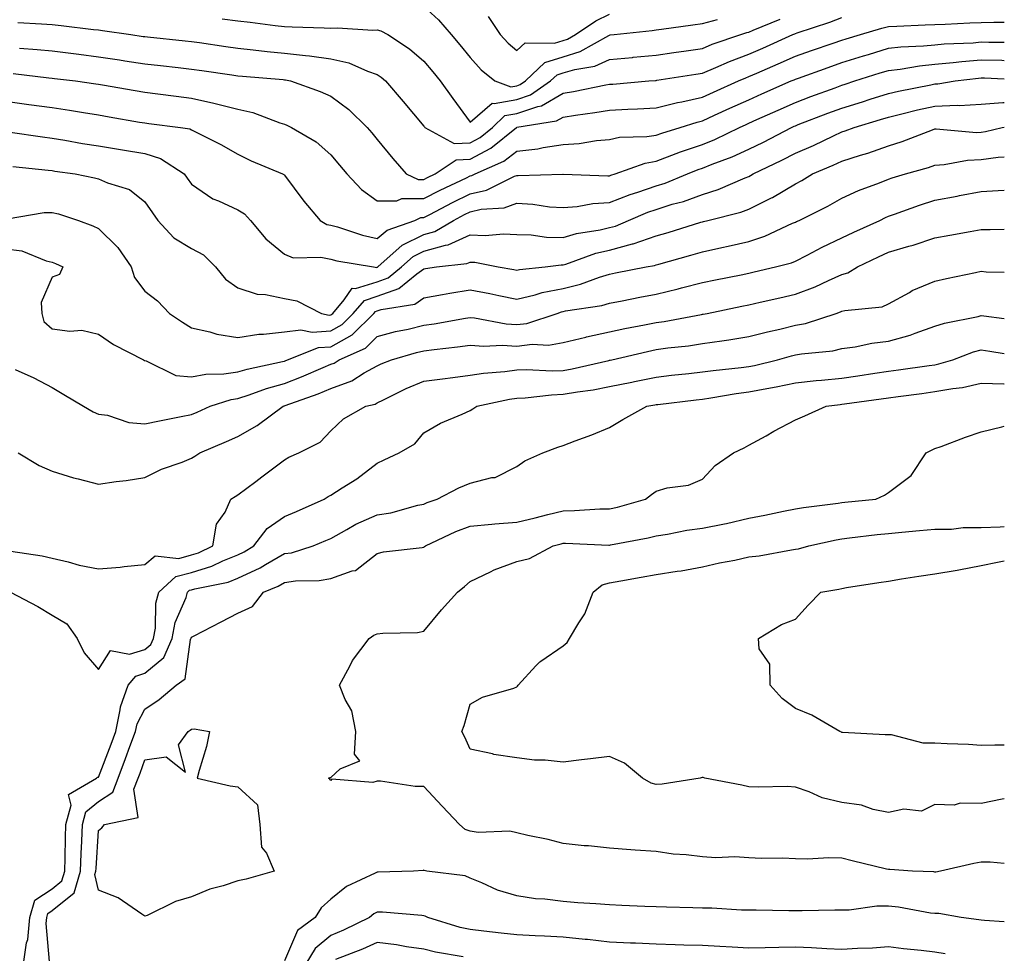
# Model space of a CAD drawing. Units: inches. Extents: x 923603 to 926243, y 7355978 to 7358618.
# Drawn here: x 926031 to 926243, y 7358304 to 7358505 of the extents above; entities that cross this region are included whole.
import ezdxf

# ---------------------------------------------------------------- set-up
doc = ezdxf.new("R2010")
doc.units = ezdxf.units.IN
doc.header["$MEASUREMENT"] = 0
doc.layers.add('Contour_92367355', color=7, linetype='Continuous', true_color=0x2fc31a)

msp = doc.modelspace()

# ---------------------------------------------------------------- linework, layer by layer
at = {"layer": 'Contour_92367355'}
for points in [[(926118.05, 7358507.92, 3346), (926121.23, 7358505.1, 3346), (926123.95, 7358501.92, 3346), (926125.83, 7358499.7, 3346), (926128.05, 7358496.97, 3346), (926130.44, 7358494.32, 3346), (926133.34, 7358491.92, 3346), (926136.8, 7358490.67, 3346), (926138.05, 7358490.9, 3346), (926138.82, 7358491.16, 3346), (926139.92, 7358491.92, 3346), (926144.08, 7358495.89, 3346), (926148.05, 7358497.15, 3346), (926151.71, 7358498.26, 3346), (926157.85, 7358501.72, 3346), (926158.05, 7358501.81, 3346), (926158.15, 7358501.82, 3346), (926159.05, 7358501.92, 3346), (926167.21, 7358502.76, 3346), (926168.05, 7358502.93, 3346), (926169.22, 7358503.09, 3346), (926175.96, 7358504.01, 3346), (926178.05, 7358504.28, 3346), (926181.29, 7358505.16, 3346)], [(926030.65, 7358504.52, 3344), (926035.78, 7358504.19, 3344), (926038.05, 7358504.09, 3344), (926039.99, 7358503.87, 3344), (926046.94, 7358503.03, 3344), (926048.05, 7358502.9, 3344), (926048.92, 7358502.79, 3344), (926054.97, 7358501.92, 3344), (926057.65, 7358501.52, 3344), (926058.05, 7358501.46, 3344), (926058.57, 7358501.4, 3344), (926066.71, 7358500.58, 3344), (926068.05, 7358500.43, 3344), (926069.8, 7358500.17, 3344), (926075.47, 7358499.34, 3344), (926078.05, 7358498.96, 3344), (926081.36, 7358498.61, 3344), (926084.38, 7358498.25, 3344), (926088.05, 7358497.88, 3344), (926092.6, 7358497.37, 3344), (926093.47, 7358497.34, 3344), (926098.05, 7358496.72, 3344), (926101.96, 7358495.83, 3344), (926105.95, 7358494.02, 3344), (926108.05, 7358493.32, 3344), (926108.88, 7358492.75, 3344), (926109.8, 7358491.92, 3344), (926113.6, 7358487.47, 3344), (926118.05, 7358482.23, 3344), (926118.18, 7358482.05, 3344), (926118.27, 7358481.92, 3344), (926124.63, 7358478.5, 3344), (926128.05, 7358478.64, 3344), (926130.19, 7358479.78, 3344), (926132.83, 7358481.92, 3344), (926135.5, 7358484.47, 3344), (926138.05, 7358484.93, 3344), (926142.59, 7358486.45, 3344), (926143.39, 7358486.58, 3344), (926148.05, 7358489.3, 3344), (926150.31, 7358489.67, 3344), (926157.21, 7358491.07, 3344), (926158.05, 7358491.22, 3344), (926158.71, 7358491.25, 3344), (926166.47, 7358491.92, 3344), (926167.93, 7358492.04, 3344), (926168.05, 7358492.05, 3344), (926168.2, 7358492.07, 3344), (926176.58, 7358493.39, 3344), (926178.05, 7358493.61, 3344), (926180.94, 7358494.81, 3344), (926183.86, 7358496.11, 3344), (926188.05, 7358497.69, 3344), (926191, 7358498.97, 3344), (926197.5, 7358501.92, 3344), (926197.89, 7358502.08, 3344), (926198.05, 7358502.14, 3344), (926198.4, 7358502.27, 3344), (926205.43, 7358504.54, 3344), (926208.05, 7358505.61, 3344)], [(926074.67, 7358505.3, 3345), (926078.05, 7358504.89, 3345), (926080.68, 7358504.55, 3345), (926086.09, 7358503.88, 3345), (926088.05, 7358503.63, 3345), (926089.71, 7358503.57, 3345), (926096.61, 7358503.36, 3345), (926098.05, 7358503.31, 3345), (926099.52, 7358503.39, 3345), (926107.1, 7358502.87, 3345), (926108.05, 7358502.94, 3345), (926108.84, 7358502.71, 3345), (926110.32, 7358501.92, 3345), (926114.99, 7358498.86, 3345), (926118.05, 7358496.15, 3345), (926119.99, 7358493.86, 3345), (926121.57, 7358491.92, 3345), (926124.3, 7358488.17, 3345), (926128.05, 7358483.07, 3345), (926132.8, 7358487.17, 3345), (926133.17, 7358487.04, 3345), (926138.05, 7358487.91, 3345), (926141.05, 7358488.92, 3345), (926145.36, 7358491.92, 3345), (926146.74, 7358493.23, 3345), (926148.05, 7358493.65, 3345), (926150.53, 7358494.39, 3345), (926154.88, 7358495.09, 3345), (926158.05, 7358496.53, 3345), (926162.97, 7358497, 3345), (926163.15, 7358497.02, 3345), (926168.05, 7358497.5, 3345), (926171.9, 7358498.07, 3345), (926174.56, 7358498.43, 3345), (926178.05, 7358498.94, 3345), (926180.15, 7358499.82, 3345), (926186.31, 7358501.92, 3345), (926187.62, 7358502.35, 3345), (926188.05, 7358502.45, 3345), (926188.95, 7358502.82, 3345), (926194.74, 7358505.23, 3345)], [(926131.94, 7358505.81, 3347), (926134.5, 7358501.92, 3347), (926136.19, 7358500.06, 3347), (926138.05, 7358498.49, 3347), (926139.85, 7358500.13, 3347), (926146.2, 7358500.07, 3347), (926148.05, 7358500.66, 3347), (926149.02, 7358500.95, 3347), (926150.74, 7358501.92, 3347), (926155.1, 7358504.87, 3347), (926158.05, 7358506.32, 3347)], [(926031.01, 7358498.96, 3343), (926034.83, 7358498.7, 3343), (926038.05, 7358498.39, 3343), (926042.08, 7358497.88, 3343), (926043.8, 7358497.67, 3343), (926048.05, 7358497.13, 3343), (926052.58, 7358496.44, 3343), (926053.7, 7358496.27, 3343), (926058.05, 7358495.61, 3343), (926061.38, 7358495.25, 3343), (926065.16, 7358494.81, 3343), (926068.05, 7358494.49, 3343), (926070.29, 7358494.16, 3343), (926076.76, 7358493.21, 3343), (926078.05, 7358493.02, 3343), (926079.05, 7358492.92, 3343), (926087.76, 7358492.21, 3343), (926088.05, 7358492.18, 3343), (926088.28, 7358492.15, 3343), (926089.37, 7358491.92, 3343), (926095.78, 7358489.65, 3343), (926098.05, 7358488.64, 3343), (926101.91, 7358485.78, 3343), (926105.88, 7358481.92, 3343), (926106.88, 7358480.75, 3343), (926108.05, 7358479.34, 3343), (926111.4, 7358475.27, 3343), (926114.29, 7358471.92, 3343), (926116.85, 7358470.72, 3343), (926118.05, 7358470.72, 3343), (926118.84, 7358471.13, 3343), (926120.53, 7358471.92, 3343), (926125.02, 7358474.95, 3343), (926128.05, 7358475.08, 3343), (926132.51, 7358477.45, 3343), (926138.02, 7358481.92, 3343), (926138.03, 7358481.94, 3343), (926138.05, 7358481.94, 3343), (926138.08, 7358481.95, 3343), (926146.65, 7358483.32, 3343), (926148.05, 7358484.14, 3343), (926150.7, 7358484.56, 3343), (926154.86, 7358485.11, 3343), (926158.05, 7358485.67, 3343), (926162, 7358485.86, 3343), (926164.07, 7358485.9, 3343), (926168.05, 7358486.11, 3343), (926172.67, 7358487.3, 3343), (926173.58, 7358487.45, 3343), (926178.05, 7358488.43, 3343), (926180.44, 7358489.53, 3343), (926185.77, 7358491.92, 3343), (926187.35, 7358492.62, 3343), (926188.05, 7358492.89, 3343), (926189.76, 7358493.63, 3343), (926194.36, 7358495.6, 3343), (926198.05, 7358497.25, 3343), (926201.51, 7358498.47, 3343), (926206.18, 7358500.06, 3343), (926208.05, 7358500.7, 3343), (926208.98, 7358500.99, 3343), (926212.05, 7358501.92, 3343), (926216.67, 7358503.3, 3343), (926218.05, 7358503.66, 3343), (926219.86, 7358503.73, 3343), (926225.98, 7358503.99, 3343), (926228.05, 7358504.06, 3343), (926230.27, 7358504.14, 3343), (926235.57, 7358504.4, 3343), (926238.05, 7358504.48, 3343), (926240.71, 7358504.58, 3343), (926243, 7358504.6, 3343)], [(926029.66, 7358493.53, 3342), (926037.35, 7358492.62, 3342), (926038.05, 7358492.55, 3342), (926038.61, 7358492.48, 3342), (926043.12, 7358491.92, 3342), (926047.45, 7358491.32, 3342), (926048.05, 7358491.22, 3342), (926048.89, 7358491.08, 3342), (926055.97, 7358489.85, 3342), (926058.05, 7358489.49, 3342), (926060.84, 7358489.13, 3342), (926064.75, 7358488.62, 3342), (926068.05, 7358488.19, 3342), (926072.84, 7358487.13, 3342), (926073.19, 7358487.06, 3342), (926078.05, 7358485.84, 3342), (926081.26, 7358485.13, 3342), (926087.07, 7358482.9, 3342), (926088.05, 7358482.62, 3342), (926088.55, 7358482.42, 3342), (926089.6, 7358481.92, 3342), (926094.92, 7358478.8, 3342), (926098.05, 7358476.03, 3342), (926099.94, 7358473.81, 3342), (926101.52, 7358471.92, 3342), (926104.67, 7358468.54, 3342), (926108.05, 7358466.1, 3342), (926112.24, 7358466.12, 3342), (926113.34, 7358466.63, 3342), (926118.05, 7358466.63, 3342), (926121.55, 7358468.42, 3342), (926127.22, 7358471.09, 3342), (926128.05, 7358471.49, 3342), (926128.4, 7358471.57, 3342), (926129.1, 7358471.92, 3342), (926135.29, 7358474.68, 3342), (926138.05, 7358476.8, 3342), (926142.62, 7358477.35, 3342), (926143.76, 7358477.63, 3342), (926148.05, 7358478.27, 3342), (926151.49, 7358478.48, 3342), (926155.26, 7358479.13, 3342), (926158.05, 7358479.33, 3342), (926160.15, 7358479.82, 3342), (926166.07, 7358479.94, 3342), (926168.05, 7358480.26, 3342), (926169.26, 7358480.71, 3342), (926173.21, 7358481.92, 3342), (926176.89, 7358483.08, 3342), (926178.05, 7358483.33, 3342), (926180.65, 7358484.53, 3342), (926183.93, 7358486.04, 3342), (926188.05, 7358487.89, 3342), (926190.83, 7358489.14, 3342), (926197.11, 7358491.92, 3342), (926197.77, 7358492.2, 3342), (926198.05, 7358492.33, 3342), (926198.68, 7358492.55, 3342), (926205.12, 7358494.85, 3342), (926208.05, 7358495.87, 3342), (926212.66, 7358497.31, 3342), (926213.77, 7358497.64, 3342), (926218.05, 7358498.96, 3342), (926220.71, 7358499.26, 3342), (926225.59, 7358499.46, 3342), (926228.05, 7358499.71, 3342), (926230.08, 7358499.89, 3342), (926236.29, 7358500.16, 3342), (926238.05, 7358500.31, 3342), (926239.69, 7358500.28, 3342), (926243, 7358500.3, 3342)], [(926028.05, 7358487.55, 3341), (926033.02, 7358486.89, 3341), (926033.08, 7358486.88, 3341), (926038.05, 7358486.22, 3341), (926041.79, 7358485.65, 3341), (926044.84, 7358485.13, 3341), (926048.05, 7358484.63, 3341), (926050.35, 7358484.22, 3341), (926056.88, 7358483.09, 3341), (926058.05, 7358482.88, 3341), (926058.9, 7358482.77, 3341), (926065.67, 7358481.92, 3341), (926067.73, 7358481.6, 3341), (926068.05, 7358481.42, 3341), (926069.08, 7358480.89, 3341), (926074.4, 7358478.27, 3341), (926078.05, 7358476.16, 3341), (926080.89, 7358474.76, 3341), (926087.67, 7358471.92, 3341), (926087.92, 7358471.79, 3341), (926088.05, 7358471.65, 3341), (926092.21, 7358466.08, 3341), (926095.79, 7358461.92, 3341), (926097.2, 7358461.07, 3341), (926098.05, 7358460.88, 3341), (926099.47, 7358460.5, 3341), (926104.87, 7358458.73, 3341), (926108.05, 7358458.01, 3341), (926110.16, 7358459.81, 3341), (926116.1, 7358461.92, 3341), (926117.42, 7358462.54, 3341), (926118.05, 7358462.55, 3341), (926119.33, 7358463.2, 3341), (926124.21, 7358465.77, 3341), (926128.05, 7358467.63, 3341), (926131.54, 7358468.43, 3341), (926137.55, 7358471.42, 3341), (926138.05, 7358471.6, 3341), (926138.39, 7358471.58, 3341), (926148.01, 7358471.88, 3341), (926148.05, 7358471.88, 3341), (926148.09, 7358471.88, 3341), (926157.64, 7358471.51, 3341), (926158.05, 7358471.54, 3341), (926158.32, 7358471.64, 3341), (926159.25, 7358471.92, 3341), (926165.7, 7358474.27, 3341), (926168.05, 7358474.65, 3341), (926172.41, 7358476.28, 3341), (926173.32, 7358476.65, 3341), (926178.05, 7358478.25, 3341), (926180.67, 7358479.3, 3341), (926186.01, 7358481.92, 3341), (926187.41, 7358482.56, 3341), (926188.05, 7358482.86, 3341), (926189.74, 7358483.61, 3341), (926194.31, 7358485.66, 3341), (926198.05, 7358487.32, 3341), (926201.39, 7358488.58, 3341), (926206.61, 7358490.48, 3341), (926208.05, 7358491.01, 3341), (926208.74, 7358491.23, 3341), (926210.82, 7358491.92, 3341), (926216.31, 7358493.67, 3341), (926218.05, 7358494.2, 3341), (926220.62, 7358494.49, 3341), (926224.77, 7358495.2, 3341), (926228.05, 7358495.53, 3341), (926232.01, 7358495.88, 3341), (926233.86, 7358496.11, 3341), (926238.05, 7358496.45, 3341), (926242.5, 7358496.37, 3341), (926243, 7358496.35, 3341)], [(926029.04, 7358480.93, 3340), (926036.01, 7358479.88, 3340), (926038.05, 7358479.63, 3340), (926040.78, 7358479.19, 3340), (926044.62, 7358478.49, 3340), (926048.05, 7358477.96, 3340), (926052.79, 7358477.18, 3340), (926053.23, 7358477.1, 3340), (926058.05, 7358476.33, 3340), (926061.38, 7358475.25, 3340), (926066.48, 7358471.92, 3340), (926067.13, 7358470.99, 3340), (926068.05, 7358469.71, 3340), (926072.68, 7358466.55, 3340), (926073.84, 7358466.13, 3340), (926078.05, 7358464.19, 3340), (926079.44, 7358463.31, 3340), (926080.76, 7358461.92, 3340), (926084.08, 7358457.95, 3340), (926088.05, 7358454.63, 3340), (926089.95, 7358453.83, 3340), (926095.93, 7358454.04, 3340), (926098.05, 7358453.58, 3340), (926099.36, 7358453.23, 3340), (926107.21, 7358451.92, 3340), (926107.95, 7358451.82, 3340), (926108.05, 7358451.85, 3340), (926108.1, 7358451.87, 3340), (926108.16, 7358451.92, 3340), (926113.39, 7358456.58, 3340), (926118.05, 7358458.87, 3340), (926120.43, 7358459.54, 3340), (926124.45, 7358461.92, 3340), (926126.81, 7358463.16, 3340), (926128.05, 7358463.76, 3340), (926130.44, 7358464.31, 3340), (926135.34, 7358464.63, 3340), (926138.05, 7358465.61, 3340), (926141.54, 7358465.41, 3340), (926145.12, 7358464.85, 3340), (926148.05, 7358464.66, 3340), (926151.04, 7358464.91, 3340), (926154.42, 7358465.55, 3340), (926158.05, 7358465.8, 3340), (926162.46, 7358467.51, 3340), (926164.13, 7358468.01, 3340), (926168.05, 7358469.34, 3340), (926170.02, 7358469.95, 3340), (926174.82, 7358471.92, 3340), (926177.12, 7358472.85, 3340), (926178.05, 7358473.16, 3340), (926180.13, 7358474.01, 3340), (926184.4, 7358475.57, 3340), (926188.05, 7358477.24, 3340), (926191.19, 7358478.78, 3340), (926197.2, 7358481.92, 3340), (926197.79, 7358482.18, 3340), (926198.05, 7358482.3, 3340), (926198.66, 7358482.53, 3340), (926205.01, 7358484.96, 3340), (926208.05, 7358486.09, 3340), (926212.5, 7358487.46, 3340), (926214.14, 7358488.01, 3340), (926218.05, 7358489.26, 3340), (926220.21, 7358489.76, 3340), (926227.22, 7358491.09, 3340), (926228.05, 7358491.27, 3340), (926228.67, 7358491.3, 3340), (926232.44, 7358491.92, 3340), (926237.42, 7358492.54, 3340), (926238.05, 7358492.59, 3340), (926238.71, 7358492.58, 3340), (926243, 7358492.39, 3340)], [(926029.64, 7358473.5, 3339), (926037.24, 7358472.73, 3339), (926038.05, 7358472.63, 3339), (926038.66, 7358472.53, 3339), (926043.05, 7358471.92, 3339), (926047.22, 7358471.09, 3339), (926048.05, 7358470.86, 3339), (926049.97, 7358470, 3339), (926054.71, 7358468.59, 3339), (926058.05, 7358465.93, 3339), (926059.69, 7358463.55, 3339), (926060.85, 7358461.92, 3339), (926064.28, 7358458.14, 3339), (926068.05, 7358455.84, 3339), (926070.64, 7358454.51, 3339), (926073.23, 7358451.92, 3339), (926075.41, 7358449.28, 3339), (926078.05, 7358447.44, 3339), (926082.18, 7358446.04, 3339), (926083.99, 7358445.98, 3339), (926088.05, 7358445.11, 3339), (926090.74, 7358444.61, 3339), (926096.02, 7358441.92, 3339), (926097.69, 7358441.56, 3339), (926098.05, 7358441.59, 3339), (926098.26, 7358441.71, 3339), (926098.47, 7358441.92, 3339), (926100.95, 7358444.82, 3339), (926102.63, 7358447.34, 3339), (926103.37, 7358447.24, 3339), (926108.05, 7358448.72, 3339), (926110.4, 7358449.57, 3339), (926113.27, 7358451.92, 3339), (926115.8, 7358454.17, 3339), (926118.05, 7358455.27, 3339), (926122.72, 7358456.59, 3339), (926123.31, 7358456.66, 3339), (926128.05, 7358458.84, 3339), (926131.28, 7358458.69, 3339), (926135.19, 7358459.06, 3339), (926138.05, 7358458.89, 3339), (926141.14, 7358458.83, 3339), (926144.44, 7358458.3, 3339), (926148.05, 7358458.26, 3339), (926150.9, 7358459.07, 3339), (926156, 7358459.88, 3339), (926158.05, 7358460.36, 3339), (926159.29, 7358460.68, 3339), (926162.12, 7358461.92, 3339), (926166.27, 7358463.7, 3339), (926168.05, 7358464.3, 3339), (926171.52, 7358465.38, 3339), (926173.95, 7358466.02, 3339), (926178.05, 7358467.51, 3339), (926181.42, 7358468.55, 3339), (926187.21, 7358471.07, 3339), (926188.05, 7358471.39, 3339), (926188.4, 7358471.57, 3339), (926188.96, 7358471.92, 3339), (926195.1, 7358474.87, 3339), (926198.05, 7358476.39, 3339), (926201.9, 7358478.07, 3339), (926206.26, 7358480.13, 3339), (926208.05, 7358480.95, 3339), (926208.78, 7358481.19, 3339), (926210.66, 7358481.92, 3339), (926216.36, 7358483.61, 3339), (926218.05, 7358484.15, 3339), (926220.96, 7358484.82, 3339), (926224.29, 7358485.68, 3339), (926228.05, 7358486.5, 3339), (926232.83, 7358486.7, 3339), (926233.3, 7358486.67, 3339), (926238.05, 7358486.92, 3339), (926242.67, 7358487.3, 3339), (926243, 7358487.28, 3339)], [(926028.41, 7358462.28, 3338), (926036.35, 7358463.62, 3338), (926038.05, 7358463.63, 3338), (926039.43, 7358463.3, 3338), (926043.71, 7358461.92, 3338), (926046.86, 7358460.73, 3338), (926048.05, 7358460.21, 3338), (926052.24, 7358456.11, 3338), (926055.05, 7358451.92, 3338), (926055.77, 7358449.64, 3338), (926058.05, 7358446.68, 3338), (926060.76, 7358444.63, 3338), (926063.34, 7358441.92, 3338), (926066.15, 7358440.02, 3338), (926068.05, 7358438.83, 3338), (926072, 7358437.97, 3338), (926073.54, 7358437.41, 3338), (926078.05, 7358436.73, 3338), (926082.52, 7358437.45, 3338), (926083.56, 7358437.43, 3338), (926088.05, 7358437.95, 3338), (926091.58, 7358438.4, 3338), (926094.01, 7358437.88, 3338), (926098.05, 7358438.16, 3338), (926100.46, 7358439.52, 3338), (926102.89, 7358441.92, 3338), (926105.27, 7358444.71, 3338), (926108.05, 7358445.59, 3338), (926112.69, 7358447.27, 3338), (926116.53, 7358450.4, 3338), (926118.05, 7358451.5, 3338), (926118.41, 7358451.56, 3338), (926120.82, 7358451.92, 3338), (926127.34, 7358452.63, 3338), (926128.05, 7358452.96, 3338), (926129.04, 7358452.91, 3338), (926134.09, 7358451.92, 3338), (926137.45, 7358451.32, 3338), (926138.05, 7358451.2, 3338), (926138.63, 7358451.34, 3338), (926144.16, 7358451.92, 3338), (926147.61, 7358452.36, 3338), (926148.05, 7358452.35, 3338), (926148.66, 7358452.53, 3338), (926155.12, 7358454.85, 3338), (926158.05, 7358455.55, 3338), (926163, 7358456.86, 3338), (926163.09, 7358456.88, 3338), (926168.05, 7358458.61, 3338), (926170.62, 7358459.35, 3338), (926177.65, 7358461.52, 3338), (926178.05, 7358461.64, 3338), (926178.28, 7358461.69, 3338), (926179.18, 7358461.92, 3338), (926186.31, 7358463.66, 3338), (926188.05, 7358464.32, 3338), (926192.92, 7358466.79, 3338), (926193.09, 7358466.87, 3338), (926198.05, 7358469.82, 3338), (926199.43, 7358470.54, 3338), (926201.72, 7358471.92, 3338), (926206.16, 7358473.81, 3338), (926208.05, 7358474.67, 3338), (926212.08, 7358475.95, 3338), (926213.6, 7358476.37, 3338), (926218.05, 7358477.95, 3338), (926221.05, 7358478.91, 3338), (926227.57, 7358481.44, 3338), (926228.05, 7358481.61, 3338), (926228.34, 7358481.62, 3338), (926236.99, 7358480.86, 3338), (926238.05, 7358480.9, 3338), (926238.94, 7358481.03, 3338), (926242.55, 7358481.92, 3338), (926243, 7358482.01, 3338)], [(926028.05, 7358455.8, 3337), (926031.53, 7358455.4, 3337), (926036.75, 7358453.22, 3337), (926038.05, 7358452.96, 3337), (926038.79, 7358452.66, 3337), (926040.39, 7358451.92, 3337), (926039.66, 7358450.31, 3337), (926038.05, 7358449.67, 3337), (926035.74, 7358444.23, 3337), (926035.82, 7358441.92, 3337), (926036.29, 7358440.16, 3337), (926038.05, 7358438.62, 3337), (926041.88, 7358438.09, 3337), (926044.46, 7358438.33, 3337), (926048.05, 7358437.47, 3337), (926051.31, 7358435.18, 3337), (926057.72, 7358431.92, 3337), (926057.93, 7358431.8, 3337), (926058.05, 7358431.74, 3337), (926058.27, 7358431.69, 3337), (926064.69, 7358428.55, 3337), (926068.05, 7358428.24, 3337), (926071.13, 7358428.85, 3337), (926075, 7358428.87, 3337), (926078.05, 7358429.31, 3337), (926080.03, 7358429.94, 3337), (926087.67, 7358431.54, 3337), (926088.05, 7358431.64, 3337), (926088.25, 7358431.72, 3337), (926088.71, 7358431.92, 3337), (926095.43, 7358434.54, 3337), (926098.05, 7358434.72, 3337), (926102.65, 7358437.32, 3337), (926107.3, 7358441.92, 3337), (926107.64, 7358442.33, 3337), (926108.05, 7358442.45, 3337), (926108.88, 7358442.76, 3337), (926116.11, 7358443.86, 3337), (926118.05, 7358445.26, 3337), (926122.1, 7358445.97, 3337), (926123.69, 7358446.28, 3337), (926128.05, 7358447.01, 3337), (926132.3, 7358446.17, 3337), (926134.24, 7358445.73, 3337), (926138.05, 7358444.94, 3337), (926142.05, 7358445.92, 3337), (926143.55, 7358446.42, 3337), (926148.05, 7358447.3, 3337), (926151.79, 7358448.18, 3337), (926155.84, 7358449.71, 3337), (926158.05, 7358450.37, 3337), (926159.34, 7358450.63, 3337), (926165.95, 7358451.92, 3337), (926167.74, 7358452.23, 3337), (926168.05, 7358452.33, 3337), (926168.63, 7358452.5, 3337), (926175.54, 7358454.43, 3337), (926178.05, 7358455.18, 3337), (926182.23, 7358456.1, 3337), (926183.6, 7358456.37, 3337), (926188.05, 7358457.4, 3337), (926191.45, 7358458.52, 3337), (926197.42, 7358461.29, 3337), (926198.05, 7358461.54, 3337), (926198.3, 7358461.67, 3337), (926198.84, 7358461.92, 3337), (926205.01, 7358464.96, 3337), (926208.05, 7358466.73, 3337), (926211.59, 7358468.38, 3337), (926216.14, 7358470, 3337), (926218.05, 7358470.77, 3337), (926218.9, 7358471.07, 3337), (926221.76, 7358471.92, 3337), (926226.65, 7358473.32, 3337), (926228.05, 7358473.82, 3337), (926230.07, 7358473.94, 3337), (926235.08, 7358474.89, 3337), (926238.05, 7358475.03, 3337), (926241.66, 7358475.53, 3337), (926243, 7358475.61, 3337)], [(926030.13, 7358429.84, 3336), (926034.15, 7358428.03, 3336), (926038.05, 7358425.97, 3336), (926040.57, 7358424.44, 3336), (926044.79, 7358421.92, 3336), (926046.87, 7358420.75, 3336), (926048.05, 7358420.26, 3336), (926049.96, 7358420.01, 3336), (926054.55, 7358418.42, 3336), (926058.05, 7358418.15, 3336), (926061.19, 7358418.78, 3336), (926065.83, 7358419.7, 3336), (926068.05, 7358420.14, 3336), (926069.3, 7358420.68, 3336), (926072.11, 7358421.92, 3336), (926076.6, 7358423.37, 3336), (926078.05, 7358423.58, 3336), (926080.5, 7358424.37, 3336), (926084.19, 7358425.78, 3336), (926088.05, 7358426.83, 3336), (926091.74, 7358428.24, 3336), (926096.4, 7358430.28, 3336), (926098.05, 7358430.96, 3336), (926098.76, 7358431.21, 3336), (926099.85, 7358431.92, 3336), (926105.51, 7358434.46, 3336), (926108.05, 7358436.96, 3336), (926111.99, 7358437.98, 3336), (926114.68, 7358438.55, 3336), (926118.05, 7358439.36, 3336), (926120.3, 7358439.67, 3336), (926127.04, 7358440.91, 3336), (926128.05, 7358441.06, 3336), (926128.98, 7358440.98, 3336), (926135.79, 7358439.66, 3336), (926138.05, 7358439.52, 3336), (926140.2, 7358439.77, 3336), (926146.73, 7358441.92, 3336), (926147.72, 7358442.25, 3336), (926148.05, 7358442.31, 3336), (926148.56, 7358442.44, 3336), (926156.38, 7358443.59, 3336), (926158.05, 7358444.09, 3336), (926160.75, 7358444.62, 3336), (926164.58, 7358445.39, 3336), (926168.05, 7358446.07, 3336), (926172.79, 7358447.18, 3336), (926173.52, 7358447.39, 3336), (926178.05, 7358448.54, 3336), (926180.86, 7358449.11, 3336), (926186.37, 7358450.24, 3336), (926188.05, 7358450.58, 3336), (926189.14, 7358450.83, 3336), (926193.78, 7358451.92, 3336), (926197.17, 7358452.8, 3336), (926198.05, 7358453.15, 3336), (926200.56, 7358454.43, 3336), (926203.82, 7358456.15, 3336), (926208.05, 7358458.16, 3336), (926210.61, 7358459.36, 3336), (926216.18, 7358461.92, 3336), (926217.42, 7358462.55, 3336), (926218.05, 7358462.8, 3336), (926219.38, 7358463.25, 3336), (926224.77, 7358465.2, 3336), (926228.05, 7358466.26, 3336), (926232.84, 7358467.13, 3336), (926233.39, 7358467.25, 3336), (926238.05, 7358468.16, 3336), (926241.65, 7358468.32, 3336), (926243, 7358468.42, 3336)], [(926030.74, 7358411.92, 3335), (926035.29, 7358409.16, 3335), (926038.05, 7358407.94, 3335), (926042.66, 7358406.53, 3335), (926043.65, 7358406.32, 3335), (926048.05, 7358405.15, 3335), (926051.85, 7358405.72, 3335), (926054.03, 7358405.94, 3335), (926058.05, 7358406.61, 3335), (926061.6, 7358408.37, 3335), (926066.05, 7358409.92, 3335), (926068.05, 7358410.73, 3335), (926068.78, 7358411.19, 3335), (926069.85, 7358411.92, 3335), (926075.6, 7358414.37, 3335), (926078.05, 7358415.44, 3335), (926082.19, 7358417.78, 3335), (926087.79, 7358421.92, 3335), (926087.98, 7358421.99, 3335), (926088.05, 7358422.01, 3335), (926088.2, 7358422.07, 3335), (926095.34, 7358424.63, 3335), (926098.05, 7358425.74, 3335), (926102.59, 7358427.38, 3335), (926105.22, 7358429.09, 3335), (926108.05, 7358430.66, 3335), (926108.9, 7358431.07, 3335), (926111.14, 7358431.92, 3335), (926116.5, 7358433.48, 3335), (926118.05, 7358433.85, 3335), (926120.29, 7358434.16, 3335), (926125.28, 7358434.69, 3335), (926128.05, 7358435.1, 3335), (926130.99, 7358434.87, 3335), (926134.89, 7358435.08, 3335), (926138.05, 7358434.88, 3335), (926141.4, 7358435.28, 3335), (926144.87, 7358435.1, 3335), (926148.05, 7358435.65, 3335), (926152.94, 7358436.81, 3335), (926153.11, 7358436.86, 3335), (926158.05, 7358437.91, 3335), (926161.34, 7358438.63, 3335), (926165.57, 7358439.44, 3335), (926168.05, 7358439.95, 3335), (926169.77, 7358440.2, 3335), (926177.83, 7358441.7, 3335), (926178.05, 7358441.73, 3335), (926178.21, 7358441.76, 3335), (926179.04, 7358441.92, 3335), (926186.53, 7358443.44, 3335), (926188.05, 7358443.75, 3335), (926190.43, 7358444.3, 3335), (926194.71, 7358445.26, 3335), (926198.05, 7358446.03, 3335), (926202.31, 7358447.66, 3335), (926205.15, 7358449.02, 3335), (926208.05, 7358450.3, 3335), (926209.32, 7358450.65, 3335), (926211.39, 7358451.92, 3335), (926215.91, 7358454.07, 3335), (926218.05, 7358455.06, 3335), (926222.47, 7358456.34, 3335), (926223.41, 7358456.56, 3335), (926228.05, 7358458.14, 3335), (926231.24, 7358458.73, 3335), (926235.68, 7358459.55, 3335), (926238.05, 7358459.99, 3335), (926239.99, 7358459.98, 3335), (926243, 7358460.03, 3335)], [(926029.2, 7358390.77, 3334), (926035.89, 7358389.76, 3334), (926038.05, 7358389.23, 3334), (926041.52, 7358388.45, 3334), (926043.89, 7358387.76, 3334), (926048.05, 7358386.96, 3334), (926052.7, 7358387.27, 3334), (926053.59, 7358387.46, 3334), (926058.05, 7358387.85, 3334), (926060.27, 7358389.71, 3334), (926065.33, 7358389.2, 3334), (926068.05, 7358389.94, 3334), (926069.57, 7358390.4, 3334), (926072.65, 7358391.92, 3334), (926073.45, 7358396.52, 3334), (926075.3, 7358399.16, 3334), (926076.55, 7358401.92, 3334), (926077.47, 7358402.5, 3334), (926078.05, 7358402.88, 3334), (926081.88, 7358405.75, 3334), (926083.22, 7358406.75, 3334), (926088.05, 7358410.37, 3334), (926089.01, 7358410.96, 3334), (926091.14, 7358411.92, 3334), (926095.76, 7358414.21, 3334), (926098.05, 7358416.61, 3334), (926100.76, 7358419.21, 3334), (926105.55, 7358421.92, 3334), (926107.59, 7358422.38, 3334), (926108.05, 7358422.63, 3334), (926109.41, 7358423.28, 3334), (926114.24, 7358425.73, 3334), (926118.05, 7358427.33, 3334), (926122.11, 7358427.86, 3334), (926124.28, 7358428.14, 3334), (926128.05, 7358428.64, 3334), (926130.89, 7358429.08, 3334), (926135.53, 7358429.4, 3334), (926138.05, 7358429.73, 3334), (926140.16, 7358429.81, 3334), (926145.67, 7358429.53, 3334), (926148.05, 7358429.61, 3334), (926150.01, 7358429.95, 3334), (926157.91, 7358431.79, 3334), (926158.05, 7358431.81, 3334), (926158.14, 7358431.83, 3334), (926158.54, 7358431.92, 3334), (926166.23, 7358433.74, 3334), (926168.05, 7358434.12, 3334), (926170.61, 7358434.48, 3334), (926175.02, 7358434.95, 3334), (926178.05, 7358435.41, 3334), (926182.17, 7358436.04, 3334), (926183.74, 7358436.22, 3334), (926188.05, 7358436.93, 3334), (926192.01, 7358437.96, 3334), (926194.66, 7358438.52, 3334), (926198.05, 7358439.35, 3334), (926200.21, 7358439.75, 3334), (926206.82, 7358441.92, 3334), (926207.74, 7358442.23, 3334), (926208.05, 7358442.37, 3334), (926208.67, 7358442.55, 3334), (926216.68, 7358443.29, 3334), (926218.05, 7358443.94, 3334), (926222.56, 7358446.43, 3334), (926223.16, 7358446.81, 3334), (926228.05, 7358448.82, 3334), (926230.57, 7358449.4, 3334), (926236.82, 7358450.69, 3334), (926238.05, 7358450.97, 3334), (926239.1, 7358450.87, 3334), (926243, 7358450.77, 3334)], [(926029.1, 7358381.92, 3333), (926034.96, 7358378.83, 3333), (926038.05, 7358376.96, 3333), (926041.24, 7358375.12, 3333), (926043.49, 7358371.92, 3333), (926044.97, 7358368.84, 3333), (926048.05, 7358365.28, 3333), (926050.63, 7358369.34, 3333), (926054.71, 7358368.58, 3333), (926058.05, 7358369.57, 3333), (926059.33, 7358370.63, 3333), (926059.9, 7358371.92, 3333), (926060.32, 7358374.19, 3333), (926060.39, 7358379.58, 3333), (926061.06, 7358381.92, 3333), (926064.7, 7358385.27, 3333), (926068.05, 7358386.18, 3333), (926072.46, 7358387.51, 3333), (926074.79, 7358388.66, 3333), (926078.05, 7358389.98, 3333), (926079.37, 7358390.6, 3333), (926081.5, 7358391.92, 3333), (926084.35, 7358395.62, 3333), (926088.05, 7358398.22, 3333), (926090.67, 7358399.3, 3333), (926096.58, 7358401.92, 3333), (926097.46, 7358402.5, 3333), (926098.05, 7358402.8, 3333), (926100.52, 7358404.39, 3333), (926103.66, 7358406.31, 3333), (926108.05, 7358409.71, 3333), (926109.54, 7358410.43, 3333), (926112.73, 7358411.92, 3333), (926116.14, 7358413.84, 3333), (926118.05, 7358416.19, 3333), (926121.66, 7358418.31, 3333), (926126.33, 7358420.19, 3333), (926128.05, 7358421, 3333), (926128.58, 7358421.39, 3333), (926129.46, 7358421.92, 3333), (926136.5, 7358423.47, 3333), (926138.05, 7358423.68, 3333), (926139.87, 7358423.74, 3333), (926145.55, 7358424.42, 3333), (926148.05, 7358424.5, 3333), (926151.17, 7358425.04, 3333), (926154.48, 7358425.49, 3333), (926158.05, 7358426.18, 3333), (926162.84, 7358427.13, 3333), (926163.38, 7358427.25, 3333), (926168.05, 7358428.22, 3333), (926171.38, 7358428.59, 3333), (926175.11, 7358428.98, 3333), (926178.05, 7358429.31, 3333), (926180.34, 7358429.63, 3333), (926186.38, 7358430.25, 3333), (926188.05, 7358430.47, 3333), (926189.27, 7358430.71, 3333), (926194.19, 7358431.92, 3333), (926197.2, 7358432.77, 3333), (926198.05, 7358432.98, 3333), (926199.36, 7358433.23, 3333), (926206.11, 7358433.87, 3333), (926208.05, 7358434.33, 3333), (926210.87, 7358434.74, 3333), (926214.5, 7358435.47, 3333), (926218.05, 7358435.93, 3333), (926222.74, 7358437.23, 3333), (926223.81, 7358437.68, 3333), (926228.05, 7358439.15, 3333), (926230.15, 7358439.82, 3333), (926237.4, 7358441.27, 3333), (926238.05, 7358441.44, 3333), (926238.62, 7358441.36, 3333), (926243, 7358440.78, 3333)], [(926031.93, 7358301.92, 3332), (926032.58, 7358306.45, 3332), (926032.81, 7358307.16, 3332), (926033.26, 7358311.92, 3332), (926034.32, 7358315.65, 3332), (926038.05, 7358318.07, 3332), (926040.18, 7358319.79, 3332), (926040.8, 7358321.92, 3332), (926040.9, 7358324.77, 3332), (926040.94, 7358329.03, 3332), (926041.05, 7358331.92, 3332), (926042.19, 7358336.06, 3332), (926041.61, 7358338.36, 3332), (926047.64, 7358341.92, 3332), (926047.85, 7358342.12, 3332), (926048.05, 7358342.13, 3332), (926050.75, 7358349.22, 3332), (926051.76, 7358351.92, 3332), (926052.74, 7358356.61, 3332), (926052.75, 7358357.22, 3332), (926054.44, 7358361.92, 3332), (926056.09, 7358363.88, 3332), (926058.05, 7358364.46, 3332), (926062.14, 7358367.83, 3332), (926063.92, 7358371.92, 3332), (926064.57, 7358375.4, 3332), (926066.9, 7358380.77, 3332), (926067.22, 7358381.92, 3332), (926067.65, 7358382.32, 3332), (926068.05, 7358382.42, 3332), (926068.77, 7358382.64, 3332), (926075.93, 7358384.04, 3332), (926078.05, 7358384.9, 3332), (926082.82, 7358387.15, 3332), (926084.01, 7358387.88, 3332), (926088.05, 7358390.21, 3332), (926089.55, 7358390.42, 3332), (926094.22, 7358391.92, 3332), (926096.96, 7358393.01, 3332), (926098.05, 7358393.48, 3332), (926101.52, 7358395.39, 3332), (926103.43, 7358396.54, 3332), (926108.05, 7358398.58, 3332), (926110.95, 7358399.02, 3332), (926116.77, 7358400.64, 3332), (926118.05, 7358400.88, 3332), (926118.78, 7358401.19, 3332), (926120.93, 7358401.92, 3332), (926125.61, 7358404.35, 3332), (926128.05, 7358405.38, 3332), (926132.7, 7358406.57, 3332), (926133.39, 7358406.58, 3332), (926138.05, 7358408.96, 3332), (926139.79, 7358410.18, 3332), (926143.68, 7358411.92, 3332), (926146.88, 7358413.09, 3332), (926148.05, 7358413.51, 3332), (926150.63, 7358414.5, 3332), (926154.22, 7358415.75, 3332), (926158.05, 7358417.37, 3332), (926160.91, 7358419.06, 3332), (926166.05, 7358421.92, 3332), (926167.75, 7358422.22, 3332), (926168.05, 7358422.28, 3332), (926168.46, 7358422.33, 3332), (926176.65, 7358423.31, 3332), (926178.05, 7358423.47, 3332), (926179.86, 7358423.72, 3332), (926185.31, 7358424.66, 3332), (926188.05, 7358425.02, 3332), (926191.89, 7358425.76, 3332), (926193.89, 7358426.08, 3332), (926198.05, 7358426.96, 3332), (926202.52, 7358427.45, 3332), (926203.67, 7358427.54, 3332), (926208.05, 7358427.99, 3332), (926211.5, 7358428.47, 3332), (926215.16, 7358429.03, 3332), (926218.05, 7358429.45, 3332), (926220.22, 7358429.75, 3332), (926226.83, 7358430.7, 3332), (926228.05, 7358430.87, 3332), (926228.94, 7358431.03, 3332), (926231.9, 7358431.92, 3332), (926236.36, 7358433.61, 3332), (926238.05, 7358434.06, 3332), (926239.91, 7358433.78, 3332), (926243, 7358433.25, 3332)], [(926037.49, 7358302.48, 3331), (926036.79, 7358310.66, 3331), (926036.91, 7358311.92, 3331), (926037.16, 7358312.81, 3331), (926038.05, 7358313.39, 3331), (926042.78, 7358317.2, 3331), (926044.15, 7358321.92, 3331), (926044.29, 7358325.68, 3331), (926044.46, 7358328.33, 3331), (926044.59, 7358331.92, 3331), (926045.34, 7358334.63, 3331), (926048.05, 7358336.91, 3331), (926051.11, 7358338.86, 3331), (926052.27, 7358341.92, 3331), (926053.86, 7358346.11, 3331), (926054.81, 7358348.68, 3331), (926056.02, 7358351.92, 3331), (926056.38, 7358353.59, 3331), (926058.05, 7358356.78, 3331), (926061.13, 7358358.84, 3331), (926064.79, 7358361.92, 3331), (926066.72, 7358363.25, 3331), (926067.86, 7358371.73, 3331), (926067.95, 7358371.92, 3331), (926067.96, 7358372.01, 3331), (926068.05, 7358372.21, 3331), (926068.66, 7358372.53, 3331), (926074.42, 7358375.56, 3331), (926078.05, 7358377.4, 3331), (926081.16, 7358378.81, 3331), (926083.57, 7358381.92, 3331), (926086.73, 7358383.24, 3331), (926088.05, 7358384, 3331), (926090.48, 7358384.34, 3331), (926095.57, 7358384.4, 3331), (926098.05, 7358384.88, 3331), (926102.64, 7358386.51, 3331), (926103.38, 7358386.59, 3331), (926108.05, 7358390.25, 3331), (926109.4, 7358390.57, 3331), (926117.7, 7358391.57, 3331), (926118.05, 7358391.64, 3331), (926118.21, 7358391.76, 3331), (926118.39, 7358391.92, 3331), (926124.98, 7358394.99, 3331), (926128.05, 7358396.15, 3331), (926132.67, 7358396.54, 3331), (926133.33, 7358396.64, 3331), (926138.05, 7358396.98, 3331), (926142.02, 7358397.95, 3331), (926144.77, 7358398.64, 3331), (926148.05, 7358399.45, 3331), (926150.49, 7358399.48, 3331), (926155.96, 7358399.82, 3331), (926158.05, 7358399.85, 3331), (926159.74, 7358400.23, 3331), (926165.74, 7358401.92, 3331), (926167.05, 7358402.92, 3331), (926168.05, 7358403.65, 3331), (926170.47, 7358404.34, 3331), (926175.05, 7358404.93, 3331), (926178.05, 7358406.26, 3331), (926180.8, 7358409.17, 3331), (926184.7, 7358411.92, 3331), (926186.98, 7358412.99, 3331), (926188.05, 7358413.56, 3331), (926191.72, 7358415.59, 3331), (926193.43, 7358416.54, 3331), (926198.05, 7358419.02, 3331), (926200.08, 7358419.89, 3331), (926204.63, 7358421.92, 3331), (926207.64, 7358422.33, 3331), (926208.05, 7358422.37, 3331), (926208.58, 7358422.45, 3331), (926216.47, 7358423.5, 3331), (926218.05, 7358423.73, 3331), (926220.14, 7358424.02, 3331), (926225.28, 7358424.69, 3331), (926228.05, 7358425.08, 3331), (926231.9, 7358425.77, 3331), (926233.99, 7358425.98, 3331), (926238.05, 7358426.88, 3331), (926242.88, 7358426.75, 3331), (926243, 7358426.76, 3331)], [(926243, 7358323.51, 3330), (926239.96, 7358323.83, 3330), (926238.05, 7358323.79, 3330), (926236.44, 7358323.53, 3330), (926229.3, 7358321.92, 3330), (926228.28, 7358321.69, 3330), (926228.05, 7358321.69, 3330), (926227.84, 7358321.71, 3330), (926223.27, 7358321.92, 3330), (926218.35, 7358322.23, 3330), (926218.05, 7358322.24, 3330), (926217.62, 7358322.35, 3330), (926210.26, 7358324.13, 3330), (926208.05, 7358324.72, 3330), (926205.24, 7358324.73, 3330), (926200.63, 7358324.5, 3330), (926198.05, 7358324.51, 3330), (926195.29, 7358324.68, 3330), (926190.73, 7358324.6, 3330), (926188.05, 7358324.79, 3330), (926184.98, 7358324.99, 3330), (926180.88, 7358324.75, 3330), (926178.05, 7358324.99, 3330), (926174.56, 7358325.41, 3330), (926171.72, 7358325.58, 3330), (926168.05, 7358326.09, 3330), (926163.56, 7358326.41, 3330), (926162.63, 7358326.51, 3330), (926158.05, 7358326.82, 3330), (926153.48, 7358327.35, 3330), (926152.61, 7358327.36, 3330), (926148.05, 7358327.81, 3330), (926144.84, 7358328.7, 3330), (926140.44, 7358329.53, 3330), (926138.05, 7358330.11, 3330), (926136.6, 7358330.47, 3330), (926129.78, 7358330.19, 3330), (926128.05, 7358330.46, 3330), (926126.99, 7358330.86, 3330), (926125.76, 7358331.92, 3330), (926121.98, 7358335.85, 3330), (926118.05, 7358340.1, 3330), (926116.23, 7358340.1, 3330), (926108.71, 7358341.26, 3330), (926108.05, 7358341.26, 3330), (926107.1, 7358340.97, 3330), (926098.3, 7358341.67, 3330), (926098.05, 7358341.4, 3330), (926097.84, 7358341.71, 3330), (926097.54, 7358341.92, 3330), (926097.9, 7358342.07, 3330), (926098.05, 7358342.04, 3330), (926100.05, 7358343.92, 3330), (926104.31, 7358345.66, 3330), (926103.16, 7358347.03, 3330), (926103.44, 7358351.92, 3330), (926102.55, 7358356.42, 3330), (926101.11, 7358358.86, 3330), (926099.92, 7358361.92, 3330), (926102.16, 7358366.03, 3330), (926102.73, 7358367.24, 3330), (926106.31, 7358371.92, 3330), (926107.3, 7358372.67, 3330), (926108.05, 7358372.95, 3330), (926109.26, 7358373.13, 3330), (926116.73, 7358373.24, 3330), (926118.05, 7358373.52, 3330), (926121.84, 7358378.13, 3330), (926125.33, 7358381.92, 3330), (926126.83, 7358383.14, 3330), (926128.05, 7358384.2, 3330), (926132.45, 7358386.33, 3330), (926133.22, 7358386.75, 3330), (926138.05, 7358388.53, 3330), (926140.8, 7358389.17, 3330), (926145.91, 7358391.92, 3330), (926147.63, 7358392.34, 3330), (926148.05, 7358392.44, 3330), (926148.57, 7358392.44, 3330), (926157.91, 7358392.06, 3330), (926158.05, 7358392.06, 3330), (926158.24, 7358392.11, 3330), (926166.34, 7358393.63, 3330), (926168.05, 7358394.06, 3330), (926170.53, 7358394.4, 3330), (926174.68, 7358395.29, 3330), (926178.05, 7358395.68, 3330), (926182.79, 7358396.66, 3330), (926183.24, 7358396.73, 3330), (926188.05, 7358397.86, 3330), (926191.48, 7358398.49, 3330), (926195.49, 7358399.36, 3330), (926198.05, 7358399.86, 3330), (926199.8, 7358400.17, 3330), (926207.21, 7358401.08, 3330), (926208.05, 7358401.22, 3330), (926208.68, 7358401.29, 3330), (926215.36, 7358401.92, 3330), (926217.21, 7358402.76, 3330), (926218.05, 7358403.36, 3330), (926222.93, 7358407.04, 3330), (926226.19, 7358411.92, 3330), (926227.44, 7358412.53, 3330), (926228.05, 7358412.81, 3330), (926229.43, 7358413.3, 3330), (926234.66, 7358415.31, 3330), (926238.05, 7358416.41, 3330), (926242.48, 7358417.49, 3330), (926243, 7358417.65, 3330)], [(926243, 7358337.47, 3329), (926242.56, 7358337.41, 3329), (926238.05, 7358336.42, 3329), (926233.47, 7358336.5, 3329), (926232.24, 7358336.11, 3329), (926228.05, 7358336.26, 3329), (926225.15, 7358334.81, 3329), (926221.36, 7358335.23, 3329), (926218.05, 7358334.53, 3329), (926214.78, 7358335.19, 3329), (926212.24, 7358336.11, 3329), (926208.05, 7358336.67, 3329), (926203.77, 7358337.64, 3329), (926201.02, 7358338.95, 3329), (926198.05, 7358339.97, 3329), (926196.25, 7358340.12, 3329), (926190.03, 7358339.94, 3329), (926188.05, 7358340.07, 3329), (926186.49, 7358340.36, 3329), (926178.55, 7358341.92, 3329), (926178.16, 7358342.03, 3329), (926178.05, 7358342.04, 3329), (926177.94, 7358342.03, 3329), (926177.53, 7358341.92, 3329), (926169.37, 7358340.6, 3329), (926168.05, 7358340.57, 3329), (926166.96, 7358340.83, 3329), (926165.1, 7358341.92, 3329), (926161.24, 7358345.11, 3329), (926158.05, 7358346.58, 3329), (926153.92, 7358346.05, 3329), (926151.97, 7358345.84, 3329), (926148.05, 7358345.36, 3329), (926144.2, 7358345.77, 3329), (926141.87, 7358345.75, 3329), (926138.05, 7358346.28, 3329), (926133.13, 7358347, 3329), (926132.87, 7358347.1, 3329), (926128.05, 7358348.16, 3329), (926126.86, 7358350.73, 3329), (926126.24, 7358351.92, 3329), (926126.75, 7358353.22, 3329), (926128.05, 7358357.85, 3329), (926130.66, 7358359.31, 3329), (926137.42, 7358361.29, 3329), (926138.05, 7358361.54, 3329), (926138.26, 7358361.71, 3329), (926138.36, 7358361.92, 3329), (926142.19, 7358366.06, 3329), (926143.01, 7358366.96, 3329), (926143.23, 7358367.09, 3329), (926148.05, 7358370.34, 3329), (926148.9, 7358371.07, 3329), (926149.42, 7358371.92, 3329), (926151.43, 7358375.3, 3329), (926152.74, 7358377.23, 3329), (926154.54, 7358381.92, 3329), (926156.48, 7358383.49, 3329), (926158.05, 7358383.9, 3329), (926160.48, 7358384.35, 3329), (926164.83, 7358385.14, 3329), (926168.05, 7358385.74, 3329), (926172.57, 7358386.44, 3329), (926173.45, 7358386.52, 3329), (926178.05, 7358387.35, 3329), (926181.72, 7358388.25, 3329), (926184.97, 7358388.84, 3329), (926188.05, 7358389.52, 3329), (926190.22, 7358389.75, 3329), (926197.17, 7358391.03, 3329), (926198.05, 7358391.14, 3329), (926198.69, 7358391.28, 3329), (926200.95, 7358391.92, 3329), (926206.78, 7358393.19, 3329), (926208.05, 7358393.4, 3329), (926209.71, 7358393.58, 3329), (926215.67, 7358394.3, 3329), (926218.05, 7358394.55, 3329), (926220.95, 7358394.82, 3329), (926224.76, 7358395.21, 3329), (926228.05, 7358395.51, 3329), (926231.63, 7358395.5, 3329), (926234.15, 7358395.82, 3329), (926238.05, 7358395.81, 3329), (926242.09, 7358395.96, 3329), (926243, 7358396.03, 3329)], [(926243, 7358349.01, 3328), (926240.96, 7358349.01, 3328), (926238.05, 7358348.92, 3328), (926235.26, 7358349.12, 3328), (926230.7, 7358349.27, 3328), (926228.05, 7358349.45, 3328), (926225.55, 7358349.42, 3328), (926218.75, 7358351.22, 3328), (926218.05, 7358351.21, 3328), (926217.34, 7358351.21, 3328), (926208.21, 7358351.76, 3328), (926208.05, 7358351.76, 3328), (926207.94, 7358351.81, 3328), (926207.63, 7358351.92, 3328), (926201.6, 7358355.47, 3328), (926198.05, 7358356.86, 3328), (926195.18, 7358359.05, 3328), (926192.59, 7358361.92, 3328), (926192.53, 7358366.4, 3328), (926190.27, 7358369.7, 3328), (926190.13, 7358371.92, 3328), (926195.03, 7358374.94, 3328), (926198.05, 7358376.14, 3328), (926200.82, 7358379.15, 3328), (926203.49, 7358381.92, 3328), (926207.39, 7358382.58, 3328), (926208.05, 7358382.74, 3328), (926209.04, 7358382.91, 3328), (926215.99, 7358383.98, 3328), (926218.05, 7358384.32, 3328), (926220.9, 7358384.77, 3328), (926224.61, 7358385.36, 3328), (926228.05, 7358385.9, 3328), (926232.82, 7358386.69, 3328), (926233.24, 7358386.73, 3328), (926238.05, 7358387.65, 3328), (926241.56, 7358388.41, 3328), (926243, 7358388.69, 3328)], [(926243, 7358310.96, 3331), (926238.71, 7358311.26, 3331), (926238.05, 7358311.33, 3331), (926237.53, 7358311.4, 3331), (926233.74, 7358311.92, 3331), (926228.9, 7358312.77, 3331), (926228.05, 7358312.75, 3331), (926227.1, 7358312.87, 3331), (926220.24, 7358314.11, 3331), (926218.05, 7358314.35, 3331), (926215.58, 7358314.39, 3331), (926209.6, 7358313.47, 3331), (926208.05, 7358313.51, 3331), (926206.5, 7358313.47, 3331), (926199.51, 7358313.38, 3331), (926198.05, 7358313.34, 3331), (926196.62, 7358313.35, 3331), (926189.62, 7358313.49, 3331), (926188.05, 7358313.5, 3331), (926186.45, 7358313.52, 3331), (926180.05, 7358313.92, 3331), (926178.05, 7358313.95, 3331), (926175.96, 7358314.01, 3331), (926170.28, 7358314.15, 3331), (926168.05, 7358314.21, 3331), (926165.66, 7358314.31, 3331), (926160.66, 7358314.53, 3331), (926158.05, 7358314.64, 3331), (926155.1, 7358314.87, 3331), (926151.23, 7358315.1, 3331), (926148.05, 7358315.36, 3331), (926144.11, 7358315.85, 3331), (926142.1, 7358315.97, 3331), (926138.05, 7358316.56, 3331), (926133.95, 7358317.82, 3331), (926130.56, 7358319.41, 3331), (926128.05, 7358320.4, 3331), (926126.98, 7358320.85, 3331), (926118.7, 7358321.92, 3331), (926118.13, 7358322, 3331), (926118.05, 7358322.07, 3331), (926117.92, 7358322.05, 3331), (926115.83, 7358321.92, 3331), (926108.27, 7358321.69, 3331), (926108.05, 7358321.7, 3331), (926107.56, 7358321.43, 3331), (926101.39, 7358318.58, 3331), (926098.05, 7358315.85, 3331), (926095.98, 7358313.99, 3331), (926094.67, 7358311.92, 3331), (926090.87, 7358309.1, 3331), (926088.05, 7358302.58, 3331)], [(926230.26, 7358304.13, 3332), (926228.05, 7358304.45, 3332), (926225.14, 7358304.83, 3332), (926221.27, 7358305.14, 3332), (926218.05, 7358305.6, 3332), (926214.66, 7358305.31, 3332), (926211.39, 7358305.27, 3332), (926208.05, 7358305.02, 3332), (926204.83, 7358305.14, 3332), (926201.53, 7358305.4, 3332), (926198.05, 7358305.52, 3332), (926194.49, 7358305.48, 3332), (926191.5, 7358305.37, 3332), (926188.05, 7358305.33, 3332), (926184.46, 7358305.52, 3332), (926181.79, 7358305.66, 3332), (926178.05, 7358305.86, 3332), (926173.99, 7358305.98, 3332), (926172.18, 7358306.04, 3332), (926168.05, 7358306.16, 3332), (926163.6, 7358306.37, 3332), (926162.56, 7358306.43, 3332), (926158.05, 7358306.64, 3332), (926153.3, 7358307.17, 3332), (926152.78, 7358307.19, 3332), (926148.05, 7358307.66, 3332), (926144.01, 7358307.88, 3332), (926142.02, 7358307.95, 3332), (926138.05, 7358308.16, 3332), (926134.69, 7358308.56, 3332), (926131, 7358308.97, 3332), (926128.05, 7358309.32, 3332), (926125.92, 7358309.79, 3332), (926118.92, 7358311.92, 3332), (926118.35, 7358312.22, 3332), (926118.05, 7358312.31, 3332), (926117.65, 7358312.32, 3332), (926109.2, 7358313.07, 3332), (926108.05, 7358313.1, 3332), (926107.29, 7358312.68, 3332), (926106.4, 7358311.92, 3332), (926100.79, 7358309.18, 3332), (926098.05, 7358308.06, 3332), (926094.69, 7358305.28, 3332), (926092.7, 7358301.92, 3332)], [(926126.52, 7358303.45, 3333), (926120.61, 7358304.48, 3333), (926118.05, 7358305.13, 3333), (926114.33, 7358305.64, 3333), (926112.19, 7358306.06, 3333), (926108.05, 7358306.55, 3333), (926104.87, 7358305.1, 3333), (926099.02, 7358302.89, 3333)]]:
    msp.add_polyline3d(points, dxfattribs=at)
msp.add_polyline3d([(926078.05, 7358319.81, 3330), (926074.88, 7358318.75, 3330), (926071.99, 7358317.98, 3330), (926068.05, 7358316.34, 3330), (926064.6, 7358315.37, 3330), (926058.51, 7358312.38, 3330), (926058.05, 7358312.2, 3330), (926057.34, 7358312.64, 3330), (926052.25, 7358316.13, 3330), (926048.05, 7358317.78, 3330), (926047.27, 7358321.14, 3330), (926047.5, 7358321.92, 3330), (926047.52, 7358322.45, 3330), (926048.05, 7358330.67, 3330), (926048.77, 7358331.19, 3330), (926049.33, 7358331.92, 3330), (926056.56, 7358333.41, 3330), (926055.67, 7358339.53, 3330), (926056.58, 7358341.92, 3330), (926056.98, 7358342.99, 3330), (926058.05, 7358345.87, 3330), (926062.62, 7358346.49, 3330), (926066.76, 7358343.21, 3330), (926065.23, 7358349.1, 3330), (926067.31, 7358351.92, 3330), (926067.76, 7358352.21, 3330), (926068.05, 7358352.44, 3330), (926068.64, 7358352.51, 3330), (926071.91, 7358351.92, 3330), (926071.28, 7358348.69, 3330), (926069.69, 7358343.56, 3330), (926069.31, 7358341.92, 3330), (926076.37, 7358340.24, 3330), (926078.05, 7358340.01, 3330), (926082.28, 7358336.15, 3330), (926082.8, 7358331.92, 3330), (926083.16, 7358327.03, 3330), (926084.2, 7358325.78, 3330), (926085.83, 7358321.92, 3330), (926079.83, 7358320.14, 3330)], close=True, dxfattribs=at)

doc.saveas('drawing.dxf')
